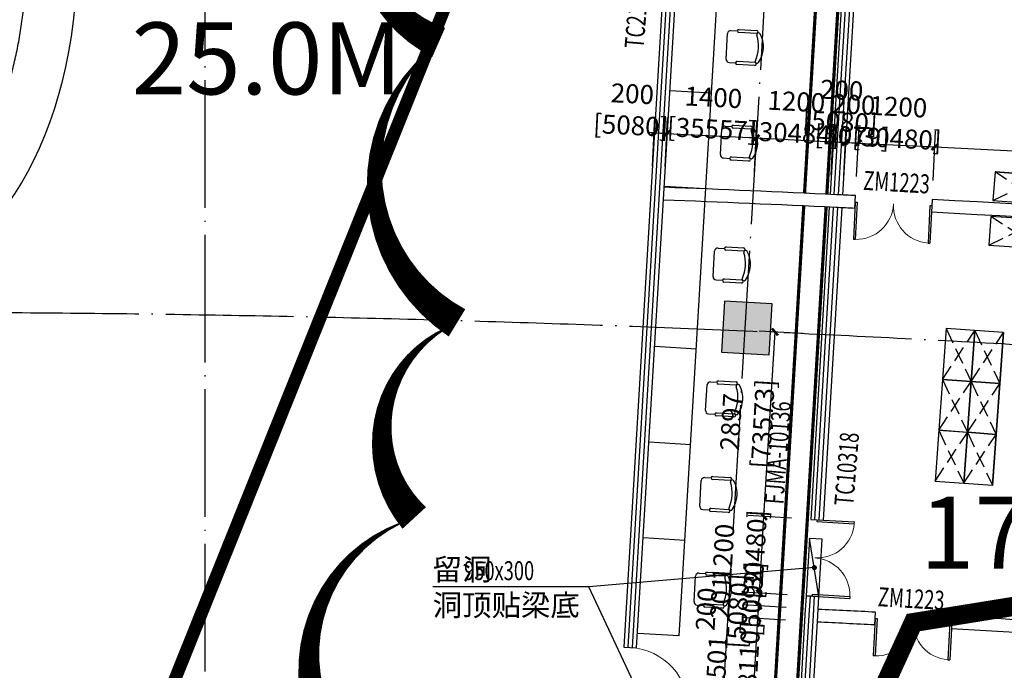
# Model space of a CAD drawing. Extents: x -264866 to 23687250, y 1136942 to 7542190.
# Drawn here: x 11828445 to 11843856, y 3710356 to 3720546 of the extents above; entities that cross this region are included whole.
import ezdxf

# ---------------------------------------------------------------- set-up
doc = ezdxf.new("R2010")
doc.units = 0
doc.header["$LTSCALE"] = 1000
doc.header["$PDMODE"] = 2
doc.header["$PDSIZE"] = 200
doc.linetypes.add('DASH', pattern=[0.35, 0.25, -0.1])
doc.linetypes.add('DOTE', pattern=[2.42, 2, -0.2, 0.02, -0.2])
doc.layers.get('0').update_dxf_attribs({"linetype": 'CONTINUOUS'})
doc.layers.get('Defpoints').update_dxf_attribs({"linetype": 'CONTINUOUS'})
for name, color, linetype in [('A-家具', 252, 'CONTINUOUS'), ('COLUMN', 6, 'CONTINUOUS'), ('DOTE', 14, 'DOTE'), ('PUB_DIM', 3, 'CONTINUOUS'), ('PUB_HATCH', 8, 'CONTINUOUS'), ('PUB_TEXT', 7, 'CONTINUOUS'), ('WALL', 4, 'CONTINUOUS'), ('WALL-MOVE', 6, 'CONTINUOUS'), ('WINDOW', 2, 'CONTINUOUS'), ('剖面石材', 161, 'CONTINUOUS'), ('活动家具2', 252, 'CONTINUOUS'), ('空调洞口说明', 144, 'CONTINUOUS'), ('门窗编号', 3, 'CONTINUOUS'), ('防火卷帘', 46, 'DASH')]:
    doc.layers.add(name, color=color, linetype=linetype)
doc.layers.add('审查修改提醒', color=1, linetype='CONTINUOUS', plot=False)
doc.layers.add('消防修改提醒', color=10, linetype='CONTINUOUS', plot=False)
doc.styles.add('_TCH_DIM', font='SIMPLEX', dxfattribs={"bigfont": 'GBCBIG'})
doc.styles.add('_TCH_DIM_T3', font='SIMPLEX', dxfattribs={"width": 0.705882, "bigfont": 'GBCBIG'})
doc.styles.add('HT', font='simhei.ttf')
doc.dimstyles.new('_TCH_ARCH&&100', dxfattribs={"dimtxt": 297.5, "dimasz": 100, "dimexe": 250, "dimexo": 300, "dimgap": 126.25, "dimtad": 1, "dimdec": 0, "dimrnd": 0.5, "dimzin": 0, "dimdsep": 46, "dimtxsty": '_TCH_DIM_T3', "dimblk": 'ARCHTICK', "dimcen": 0.09, "dimclrt": 7, "dimazin": 2, "dimtfac": 1, "dimtdec": 0, "dimtix": 1, "dimtmove": 2, "dimatfit": 3, "dimfxl": 0, "dimtolj": 1, "dimtzin": 0, "dimarcsym": 0})

# ---------------------------------------------------------------- blocks, each defined once
blk = doc.blocks.new('$plan$00001585')
for p, q in [((-275, -398), (-275, -123)), ((-225, -123), (-225, -398)), ((225, -398), (225, -123)), ((275, -123), (275, -398)), ((-250, -523), (-250, -423)), ((250, -523), (250, -423)), ((200, -573), (-200, -573))]:
    blk.add_line(p, q)
for centre, radius, start, end in [((0, -426), 426, 58.1092, 121.8908), ((-250, -123), 25, 0, 180), ((-210, -88), 28.1, 121.8908, 291.2393), ((0, -629), 552, 68.7607, 111.2393), ((210, -88), 28.1, 248.7607, 58.1092), ((250, -123), 25, 0, 180), ((-250, -398), 25, 180, 0), ((250, -398), 25, 180, 0), ((-200, -523), 50, 180, 270), ((200, -523), 50, 270, 0)]:
    blk.add_arc(centre, radius, start, end)
blk = doc.blocks.new('A$C1B302316')
at = {"layer": 'PUB_HATCH', "linetype": 'ByBlock'}
blk.add_hatch(color=256, dxfattribs=at).paths.add_polyline_path([(103776.6, 309379.2), (104525.3, 309334.6), (104572.9, 310133.2), (103824.2, 310177.8)])
at = {"layer": 'COLUMN', "linetype": 'ByBlock'}
for p, q in [((103824.2, 310177.8), (103776.6, 309379.2)), ((104572.9, 310133.2), (103824.2, 310177.8)), ((104525.3, 309334.6), (104572.9, 310133.2)), ((103776.6, 309379.2), (104525.3, 309334.6))]:
    blk.add_line(p, q, dxfattribs=at)
at = {"layer": 'DOTE'}
for p, q in [((95697.5, 301958.3, 0), (95697.5, 341263, 0)), ((103670.8, 301720.9, 0), (106009.2, 340956, 0))]:
    blk.add_line(p, q, dxfattribs=at)
for radius in [318400, 310000]:
    blk.add_arc((90697.5, -0.4, 0), radius, 78.08611, 101.91389, dxfattribs=at)
blk = doc.blocks.new('A$C57D75C98')
at = {"layer": '活动家具2', "linetype": 'ByBlock', "ltscale": 0.5, "extrusion": (0, 0, -1)}
blk.add_ellipse((56395, 6078, 0), major_axis=(0, 5018), ratio=0.597826, dxfattribs=at)
at = {"layer": '活动家具2', "linetype": 'ByBlock', "ltscale": 0.5}
blk.add_open_spline([(56395, 10297, 0), (56420, 10297, 0), (56446, 10296, 0), (56497, 10292, 0), (56523, 10289, 0), (56574, 10281, 0), (56600, 10276, 0), (56653, 10263, 0), (56679, 10256, 0), (56733, 10240, 0), (56760, 10230, 0), (56815, 10209, 0), (56842, 10197, 0), (56898, 10170, 0), (56926, 10156, 0), (56983, 10124, 0), (57012, 10107, 0), (57070, 10069, 0), (57099, 10049, 0), (57158, 10006, 0), (57187, 9983, 0), (57246, 9934, 0), (57276, 9908, 0), (57335, 9853, 0), (57365, 9824, 0), (57424, 9763, 0), (57454, 9731, 0), (57512, 9664, 0), (57542, 9629, 0), (57600, 9556, 0), (57629, 9518, 0), (57697, 9424, 0), (57736, 9366, 0), (57813, 9245, 0), (57851, 9182, 0), (57924, 9050, 0), (57960, 8982, 0), (58029, 8841, 0), (58063, 8768, 0), (58128, 8618, 0), (58159, 8540, 0), (58218, 8382, 0), (58246, 8300, 0), (58300, 8134, 0), (58325, 8049, 0), (58373, 7876, 0), (58395, 7788, 0), (58436, 7609, 0), (58455, 7519, 0), (58489, 7335, 0), (58505, 7242, 0), (58532, 7054, 0), (58544, 6960, 0), (58564, 6769, 0), (58572, 6673, 0), (58585, 6480, 0), (58589, 6383, 0), (58595, 6189, 0), (58595, 6091, 0), (58593, 5897, 0), (58590, 5800, 0), (58581, 5606, 0), (58574, 5510, 0), (58557, 5318, 0), (58547, 5223, 0), (58523, 5034, 0), (58509, 4940, 0), (58477, 4754, 0), (58460, 4663, 0), (58422, 4482, 0), (58401, 4392, 0), (58356, 4217, 0), (58332, 4130, 0), (58281, 3961, 0), (58254, 3878, 0), (58197, 3716, 0), (58167, 3637, 0), (58104, 3483, 0), (58072, 3409, 0), (58004, 3263, 0), (57969, 3193, 0), (57898, 3058, 0), (57861, 2992, 0), (57785, 2867, 0), (57747, 2807, 0), (57668, 2692, 0), (57628, 2637, 0), (57547, 2534, 0), (57506, 2485, 0), (57424, 2393, 0), (57383, 2350, 0), (57300, 2270, 0), (57259, 2233, 0), (57176, 2164, 0), (57135, 2133, 0), (57061, 2081, 0), (57028, 2060, 0), (56963, 2021, 0), (56931, 2003, 0), (56867, 1971, 0), (56836, 1957, 0), (56773, 1931, 0), (56743, 1920, 0), (56682, 1901, 0), (56652, 1893, 0), (56592, 1879, 0), (56563, 1874, 0), (56504, 1866, 0), (56475, 1863, 0), (56417, 1860, 0), (56389, 1860, 0), (56331, 1862, 0), (56302, 1864, 0), (56243, 1871, 0), (56214, 1876, 0), (56155, 1889, 0), (56125, 1896, 0), (56064, 1914, 0), (56034, 1925, 0), (55972, 1949, 0), (55940, 1963, 0), (55877, 1994, 0), (55845, 2011, 0), (55780, 2049, 0), (55747, 2069, 0), (55681, 2114, 0), (55648, 2138, 0), (55581, 2191, 0), (55547, 2219, 0), (55480, 2279, 0), (55446, 2311, 0), (55379, 2379, 0), (55346, 2415, 0), (55279, 2491, 0), (55246, 2530, 0), (55180, 2614, 0), (55147, 2657, 0), (55083, 2748, 0), (55051, 2795, 0), (54989, 2893, 0), (54958, 2944, 0), (54897, 3049, 0), (54868, 3103, 0), (54810, 3214, 0), (54782, 3272, 0), (54717, 3411, 0), (54681, 3494, 0), (54612, 3666, 0), (54579, 3755, 0), (54517, 3936, 0), (54488, 4029, 0), (54433, 4219, 0), (54407, 4317, 0), (54361, 4514, 0), (54339, 4615, 0), (54301, 4819, 0), (54284, 4922, 0), (54254, 5131, 0), (54241, 5236, 0), (54220, 5449, 0), (54212, 5556, 0), (54200, 5771, 0), (54197, 5879, 0), (54194, 6094, 0), (54195, 6202, 0), (54202, 6418, 0), (54207, 6526, 0), (54223, 6740, 0), (54233, 6846, 0), (54258, 7057, 0), (54273, 7162, 0), (54306, 7369, 0), (54325, 7471, 0), (54367, 7672, 0), (54390, 7771, 0), (54441, 7966, 0), (54468, 8061, 0), (54526, 8248, 0), (54557, 8339, 0), (54622, 8517, 0), (54656, 8603, 0), (54728, 8770, 0), (54765, 8851, 0), (54843, 9007, 0), (54883, 9082, 0), (54965, 9226, 0), (55007, 9295, 0), (55094, 9425, 0), (55138, 9487, 0), (55227, 9604, 0), (55273, 9659, 0), (55356, 9752, 0), (55393, 9792, 0), (55468, 9866, 0), (55506, 9901, 0), (55581, 9965, 0), (55618, 9995, 0), (55692, 10050, 0), (55729, 10076, 0), (55802, 10122, 0), (55838, 10142, 0), (55910, 10179, 0), (55945, 10196, 0), (56014, 10225, 0), (56049, 10237, 0), (56111, 10256, 0), (56139, 10264, 0), (56195, 10277, 0), (56222, 10282, 0), (56277, 10290, 0), (56305, 10293, 0), (56353, 10296, 0), (56374, 10297, 0), (56395, 10297, 0)], degree=3, knots=[0, 0, 0, 0, 0.046018, 0.046018, 0.092035, 0.092035, 0.138053, 0.138053, 0.18407, 0.18407, 0.230088, 0.230088, 0.276105, 0.276105, 0.322123, 0.322123, 0.368141, 0.368141, 0.414158, 0.414158, 0.460176, 0.460176, 0.506193, 0.506193, 0.552211, 0.552211, 0.598228, 0.598228, 0.644246, 0.644246, 0.690264, 0.690264, 0.754481, 0.754481, 0.818699, 0.818699, 0.882917, 0.882917, 0.947135, 0.947135, 1.011352, 1.011352, 1.07557, 1.07557, 1.139788, 1.139788, 1.204006, 1.204006, 1.268223, 1.268223, 1.332441, 1.332441, 1.396659, 1.396659, 1.460876, 1.460876, 1.525094, 1.525094, 1.589312, 1.589312, 1.65353, 1.65353, 1.717747, 1.717747, 1.781965, 1.781965, 1.846183, 1.846183, 1.910401, 1.910401, 1.974618, 1.974618, 2.038836, 2.038836, 2.103054, 2.103054, 2.167272, 2.167272, 2.231489, 2.231489, 2.295707, 2.295707, 2.359925, 2.359925, 2.424143, 2.424143, 2.48836, 2.48836, 2.552578, 2.552578, 2.616796, 2.616796, 2.681014, 2.681014, 2.745231, 2.745231, 2.797425, 2.797425, 2.849618, 2.849618, 2.901811, 2.901811, 2.954004, 2.954004, 3.006197, 3.006197, 3.05839, 3.05839, 3.110583, 3.110583, 3.162777, 3.162777, 3.21497, 3.21497, 3.267163, 3.267163, 3.319356, 3.319356, 3.371549, 3.371549, 3.423742, 3.423742, 3.475935, 3.475935, 3.528129, 3.528129, 3.580322, 3.580322, 3.632515, 3.632515, 3.684708, 3.684708, 3.736901, 3.736901, 3.789094, 3.789094, 3.841287, 3.841287, 3.893481, 3.893481, 3.945674, 3.945674, 3.997867, 3.997867, 4.05006, 4.05006, 4.121404, 4.121404, 4.192748, 4.192748, 4.264092, 4.264092, 4.335437, 4.335437, 4.406781, 4.406781, 4.478125, 4.478125, 4.549469, 4.549469, 4.620813, 4.620813, 4.692157, 4.692157, 4.763501, 4.763501, 4.834845, 4.834845, 4.906189, 4.906189, 4.977534, 4.977534, 5.048878, 5.048878, 5.120222, 5.120222, 5.191566, 5.191566, 5.26291, 5.26291, 5.334254, 5.334254, 5.405598, 5.405598, 5.476942, 5.476942, 5.548286, 5.548286, 5.619631, 5.619631, 5.690975, 5.690975, 5.749185, 5.749185, 5.807394, 5.807394, 5.865604, 5.865604, 5.923814, 5.923814, 5.982024, 5.982024, 6.040234, 6.040234, 6.098444, 6.098444, 6.147375, 6.147375, 6.196305, 6.196305, 6.245236, 6.245236, 6.283185, 6.283185, 6.283185, 6.283185], dxfattribs=at)
blk = doc.blocks.new('ZILIAOJIA')
at = {"linetype": 'DASH'}
for p, q in [((73439, -675003), (73889, -675803)), ((73439, -675803), (73889, -675003))]:
    blk.add_line(p, q, dxfattribs=at)
blk.add_lwpolyline([(73439, -675803), (73439, -675003), (73889, -675003), (73889, -675803)], close=True)
blk = doc.blocks.new('A$C3EF551B0')
at = {"layer": '活动家具2', "linetype": 'ByBlock', "ltscale": 0.5}
for p, q in [((2363, 11035), (12736, 10295)), ((1597, 8582), (1426, 6188)), ((2494, 8518), (2323, 6124))]:
    blk.add_line(p, q, dxfattribs=at)
at = {"layer": '活动家具2', "extrusion": (0, 0, -1), "zscale": -1}
for p, rotation in [((-671193, -110765), 94.08130968843815), ((-671126, -111463), 94.08130968843837), ((119755, -660280), 184.0813096333139), ((119306, -660312), 184.0813096333139), ((119812, -661078), 184.0813096333139), ((119363, -661110), 184.0813096333139), ((119869, -661876), 184.0813096333139), ((119420, -661908), 184.0813096333139)]:
    blk.add_blockref('ZILIAOJIA', p, dxfattribs=dict(at, rotation=rotation))
blk = doc.blocks.new('$DorLib2D$00000002')
for p, q in [((-0.5, 0), (-0.5, 0.4875)), ((-0.475, 0.4875), (-0.5, 0.4875)), ((-0.475, 0), (-0.475, 0.4875)), ((0.475, 0), (0.475, 0.4875)), ((0.475, 0.4875), (0.5, 0.4875)), ((0.5, 0), (0.5, 0.4875)), ((-0.5, 0), (-0.475, 0)), ((0.5, 0), (0.475, 0))]:
    blk.add_line(p, q)
at = {"lineweight": 13}
for centre, start, end in [((-0.4875, 0), 0, 88.53072), ((0.4875, 0), 91.46928, 180)]:
    blk.add_arc(centre, 0.4875, start, end, dxfattribs=at)
blk = doc.blocks.new('$DorLib2D$00000001')
for p, q in [((0.45, 0.975), (0.5, 0.975)), ((0.45, 0), (0.45, 0.975)), ((0.5, 0), (0.5, 0.975)), ((0.5, 0), (0.45, 0))]:
    blk.add_line(p, q)
at = {"lineweight": 13}
blk.add_arc((0.475, 0), 0.975, 91.4693, 180, dxfattribs=at)
blk = doc.blocks.new('_ArchTick')
at = {"color": 0, "linetype": 'ByBlock', "const_width": 0.4}
blk.add_lwpolyline([(-0.5, -0.5), (0.5, 0.5)], dxfattribs=at)
blk = doc.blocks.new('*D5137')
at = {"layer": 'Defpoints', "color": 0, "linetype": 'ByBlock'}
for p in [(11839999, 3711166), (11840730, 3711123), (11840641, 3709625)]:
    blk.add_point(p, dxfattribs=at)
at = {"layer": 'PUB_DIM', "color": 0, "linetype": 'ByBlock', "lineweight": -2}
for p, q in [((11839999, 3711166), (11840005, 3711266)), ((11840431, 3711141), (11839750, 3711181)), ((11839910, 3709669), (11839999, 3711166)), ((11840341, 3709643), (11839660, 3709683)), ((11839910, 3709669), (11839904, 3709569))]:
    blk.add_line(p, q, dxfattribs=at)
at = {"layer": 'PUB_DIM', "color": 0, "linetype": 'ByBlock', "lineweight": -2, "xscale": 100, "yscale": 100, "zscale": 100}
for p, rotation in [((11839999, 3711166), 266.589271417045), ((11839910, 3709669), 86.58927141704503)]:
    blk.add_blockref('_ArchTick', p, dxfattribs=dict(at, rotation=rotation))
at = {"layer": 'PUB_DIM', "color": 7, "linetype": 'ByBlock', "insert": (11839602, 3710438), "char_height": 297.5, "attachment_point": 5, "rotation": 86.5893, "style": '_TCH_DIM_T3'}
blk.add_mtext('\\A1;1501 [38110]', dxfattribs=at)
blk = doc.blocks.new('*D5138')
at = {"layer": 'Defpoints', "color": 0, "linetype": 'ByBlock'}
for p in [(11840011, 3711366), (11840742, 3711322), (11840730, 3711123)]:
    blk.add_point(p, dxfattribs=at)
at = {"layer": 'PUB_DIM', "color": 0, "linetype": 'ByBlock', "lineweight": -2}
for p, q in [((11840443, 3711340), (11839762, 3711381)), ((11840011, 3711366), (11840017, 3711466)), ((11839999, 3711166), (11840011, 3711366)), ((11840431, 3711141), (11839750, 3711181)), ((11839999, 3711166), (11839993, 3711067))]:
    blk.add_line(p, q, dxfattribs=at)
at = {"layer": 'PUB_DIM', "color": 0, "linetype": 'ByBlock', "lineweight": -2, "xscale": 100, "yscale": 100, "zscale": 100}
for p, rotation in [((11840011, 3711366), 266.5892714173543), ((11839999, 3711166), 86.58927141735431)]:
    blk.add_blockref('_ArchTick', p, dxfattribs=dict(at, rotation=rotation))
at = {"layer": 'PUB_DIM', "color": 7, "linetype": 'ByBlock', "insert": (11839439, 3711300), "char_height": 297.5, "attachment_point": 5, "rotation": 86.5893, "style": '_TCH_DIM_T3'}
blk.add_mtext('\\A1;200 [5080]', dxfattribs=at)
blk = doc.blocks.new('*D5139')
at = {"layer": 'Defpoints', "color": 0, "linetype": 'ByBlock'}
for p in [(11840023, 3711566), (11840754, 3711523), (11840742, 3711322)]:
    blk.add_point(p, dxfattribs=at)
at = {"layer": 'PUB_DIM', "color": 0, "linetype": 'ByBlock', "lineweight": -2}
for p, q in [((11840455, 3711540), (11839773, 3711581)), ((11840011, 3711366), (11840023, 3711566)), ((11840023, 3711566), (11840029, 3711666)), ((11840443, 3711340), (11839762, 3711381)), ((11840011, 3711366), (11840005, 3711266))]:
    blk.add_line(p, q, dxfattribs=at)
at = {"layer": 'PUB_DIM', "color": 0, "linetype": 'ByBlock', "lineweight": -2, "xscale": 100, "yscale": 100, "zscale": 100}
for p, rotation in [((11840023, 3711566), 266.589271417259), ((11840011, 3711366), 86.58927141725903)]:
    blk.add_blockref('_ArchTick', p, dxfattribs=dict(at, rotation=rotation))
at = {"layer": 'PUB_DIM', "color": 7, "linetype": 'ByBlock', "insert": (11839665, 3711487), "char_height": 297.5, "attachment_point": 5, "rotation": 86.5893, "style": '_TCH_DIM_T3'}
blk.add_mtext('\\A1;201 [5092]', dxfattribs=at)
blk = doc.blocks.new('*D5140')
at = {"layer": 'Defpoints', "color": 0, "linetype": 'ByBlock'}
for p in [(11840094, 3712764), (11840825, 3712720), (11840754, 3711523)]:
    blk.add_point(p, dxfattribs=at)
at = {"layer": 'PUB_DIM', "color": 0, "linetype": 'ByBlock', "lineweight": -2}
for p, q in [((11840526, 3712738), (11839845, 3712779)), ((11840023, 3711566), (11840094, 3712764)), ((11840094, 3712764), (11840100, 3712864)), ((11840455, 3711540), (11839773, 3711581)), ((11840023, 3711566), (11840017, 3711466))]:
    blk.add_line(p, q, dxfattribs=at)
at = {"layer": 'PUB_DIM', "color": 0, "linetype": 'ByBlock', "lineweight": -2, "xscale": 100, "yscale": 100, "zscale": 100}
for p, rotation in [((11840094, 3712764), 266.5892714169774), ((11840023, 3711566), 86.58927141697741)]:
    blk.add_blockref('_ArchTick', p, dxfattribs=dict(at, rotation=rotation))
at = {"layer": 'PUB_DIM', "color": 7, "linetype": 'ByBlock', "insert": (11839706, 3712186), "char_height": 297.5, "attachment_point": 5, "rotation": 86.5893, "style": '_TCH_DIM_T3'}
blk.add_mtext('\\A1;1200 [30480]', dxfattribs=at)
blk = doc.blocks.new('*D5141')
at = {"layer": 'Defpoints', "color": 0, "linetype": 'ByBlock'}
for p in [(11840267, 3715655), (11840998, 3715612), (11840825, 3712720)]:
    blk.add_point(p, dxfattribs=at)
at = {"layer": 'PUB_DIM', "color": 0, "linetype": 'ByBlock', "lineweight": -2}
for p, q in [((11840698, 3715630), (11840017, 3715670)), ((11840094, 3712764), (11840267, 3715655)), ((11840526, 3712738), (11839845, 3712779))]:
    blk.add_line(p, q, dxfattribs=at)
at = {"layer": 'PUB_DIM', "color": 0, "linetype": 'ByBlock', "lineweight": -2, "xscale": 100, "yscale": 100, "zscale": 100}
for p, rotation in [((11840267, 3715655), 86.58927141707527), ((11840094, 3712764), 266.5892714170753)]:
    blk.add_blockref('_ArchTick', p, dxfattribs=dict(at, rotation=rotation))
at = {"layer": 'PUB_DIM', "color": 7, "linetype": 'ByBlock', "insert": (11839828, 3714231), "char_height": 297.5, "attachment_point": 5, "rotation": 86.5893, "style": '_TCH_DIM_T3'}
blk.add_mtext('\\A1;2897 [73573]', dxfattribs=at)
blk = doc.blocks.new('*D5142')
at = {"layer": 'Defpoints', "color": 0, "linetype": 'ByBlock'}
for p in [(11838574, 3718765), (11838332, 3717951), (11838532, 3717941)]:
    blk.add_point(p, dxfattribs=at)
at = {"layer": 'PUB_DIM', "color": 0, "linetype": 'ByBlock', "lineweight": -2}
for p, q in [((11838347, 3718251), (11838386, 3719024)), ((11838547, 3718241), (11838586, 3719014)), ((11838374, 3718775), (11838274, 3718780)), ((11838374, 3718775), (11838574, 3718765)), ((11838574, 3718765), (11838673, 3718759))]:
    blk.add_line(p, q, dxfattribs=at)
at = {"layer": 'PUB_DIM', "color": 0, "linetype": 'ByBlock', "lineweight": -2, "xscale": 100, "yscale": 100, "zscale": 100}
for p, rotation in [((11838374, 3718775), 357.1048091279878), ((11838574, 3718765), 177.1048091279878)]:
    blk.add_blockref('_ArchTick', p, dxfattribs=dict(at, rotation=rotation))
at = {"layer": 'PUB_DIM', "color": 7, "linetype": 'ByBlock', "insert": (11838022, 3719138), "char_height": 297.5, "attachment_point": 5, "rotation": 357.1048, "style": '_TCH_DIM_T3'}
blk.add_mtext('\\A1;200 [5080]', dxfattribs=at)
blk = doc.blocks.new('*D5143')
at = {"layer": 'Defpoints', "color": 0, "linetype": 'ByBlock'}
for p in [(11839972, 3718694), (11838532, 3717941), (11839930, 3717871)]:
    blk.add_point(p, dxfattribs=at)
at = {"layer": 'PUB_DIM', "color": 0, "linetype": 'ByBlock', "lineweight": -2}
for p, q in [((11838547, 3718241), (11838586, 3719014)), ((11839945, 3718170), (11839984, 3718944)), ((11838574, 3718765), (11838474, 3718770)), ((11838574, 3718765), (11839972, 3718694)), ((11839972, 3718694), (11840072, 3718689))]:
    blk.add_line(p, q, dxfattribs=at)
at = {"layer": 'PUB_DIM', "color": 0, "linetype": 'ByBlock', "lineweight": -2, "xscale": 100, "yscale": 100, "zscale": 100}
for p, rotation in [((11838574, 3718765), 357.1048091280611), ((11839972, 3718694), 177.1048091280611)]:
    blk.add_blockref('_ArchTick', p, dxfattribs=dict(at, rotation=rotation))
at = {"layer": 'PUB_DIM', "color": 7, "linetype": 'ByBlock', "insert": (11839290, 3719082), "char_height": 297.5, "attachment_point": 5, "rotation": 357.1048, "style": '_TCH_DIM_T3'}
blk.add_mtext('\\A1;1400 [35557]', dxfattribs=at)
blk = doc.blocks.new('*D5144')
at = {"layer": 'Defpoints', "color": 0, "linetype": 'ByBlock'}
for p in [(11841170, 3718633), (11839930, 3717871), (11841129, 3717810)]:
    blk.add_point(p, dxfattribs=at)
at = {"layer": 'PUB_DIM', "color": 0, "linetype": 'ByBlock', "lineweight": -2}
for p, q in [((11839945, 3718170), (11839984, 3718944)), ((11841144, 3718110), (11841183, 3718883)), ((11839972, 3718694), (11839872, 3718699)), ((11839972, 3718694), (11841170, 3718633)), ((11841170, 3718633), (11841270, 3718628))]:
    blk.add_line(p, q, dxfattribs=at)
at = {"layer": 'PUB_DIM', "color": 0, "linetype": 'ByBlock', "lineweight": -2, "xscale": 100, "yscale": 100, "zscale": 100}
for p, rotation in [((11839972, 3718694), 357.104809128026), ((11841170, 3718633), 177.104809128026)]:
    blk.add_blockref('_ArchTick', p, dxfattribs=dict(at, rotation=rotation))
at = {"layer": 'PUB_DIM', "color": 7, "linetype": 'ByBlock', "insert": (11840589, 3719016), "char_height": 297.5, "attachment_point": 5, "rotation": 357.1048, "style": '_TCH_DIM_T3'}
blk.add_mtext('\\A1;1200 [30484]', dxfattribs=at)
blk = doc.blocks.new('*D5145')
at = {"layer": 'Defpoints', "color": 0, "linetype": 'ByBlock'}
for p in [(11841370, 3718623), (11841129, 3717810), (11841328, 3717800)]:
    blk.add_point(p, dxfattribs=at)
at = {"layer": 'PUB_DIM', "color": 0, "linetype": 'ByBlock', "lineweight": -2}
for p, q in [((11841144, 3718110), (11841183, 3718883)), ((11841344, 3718100), (11841383, 3718873)), ((11841170, 3718633), (11841070, 3718638)), ((11841170, 3718633), (11841370, 3718623)), ((11841370, 3718623), (11841470, 3718618))]:
    blk.add_line(p, q, dxfattribs=at)
at = {"layer": 'PUB_DIM', "color": 0, "linetype": 'ByBlock', "lineweight": -2, "xscale": 100, "yscale": 100, "zscale": 100}
for p, rotation in [((11841170, 3718633), 357.1048091280588), ((11841370, 3718623), 177.1048091280588)]:
    blk.add_blockref('_ArchTick', p, dxfattribs=dict(at, rotation=rotation))
at = {"layer": 'PUB_DIM', "color": 7, "linetype": 'ByBlock', "insert": (11841299, 3719195), "char_height": 297.5, "attachment_point": 5, "rotation": 357.1048, "style": '_TCH_DIM_T3'}
blk.add_mtext('\\A1;200 [5080]', dxfattribs=at)
blk = doc.blocks.new('*D5146')
at = {"layer": 'Defpoints', "color": 0, "linetype": 'ByBlock'}
for p in [(11841570, 3718613), (11841328, 3717800), (11841528, 3717790)]:
    blk.add_point(p, dxfattribs=at)
at = {"layer": 'PUB_DIM', "color": 0, "linetype": 'ByBlock', "lineweight": -2}
for p, q in [((11841344, 3718100), (11841383, 3718873)), ((11841543, 3718089), (11841582, 3718863)), ((11841370, 3718623), (11841270, 3718628)), ((11841370, 3718623), (11841570, 3718613)), ((11841570, 3718613), (11841670, 3718608))]:
    blk.add_line(p, q, dxfattribs=at)
at = {"layer": 'PUB_DIM', "color": 0, "linetype": 'ByBlock', "lineweight": -2, "xscale": 100, "yscale": 100, "zscale": 100}
for p, rotation in [((11841370, 3718623), 357.1048091281085), ((11841570, 3718613), 177.1048091281086)]:
    blk.add_blockref('_ArchTick', p, dxfattribs=dict(at, rotation=rotation))
at = {"layer": 'PUB_DIM', "color": 7, "linetype": 'ByBlock', "insert": (11841488, 3718971), "char_height": 297.5, "attachment_point": 5, "rotation": 357.1048, "style": '_TCH_DIM_T3'}
blk.add_mtext('\\A1;200 [5079]', dxfattribs=at)
blk = doc.blocks.new('*D5147')
at = {"layer": 'Defpoints', "color": 0, "linetype": 'ByBlock'}
for p in [(11842768, 3718552), (11841528, 3717790), (11842727, 3717729)]:
    blk.add_point(p, dxfattribs=at)
at = {"layer": 'PUB_DIM', "color": 0, "linetype": 'ByBlock', "lineweight": -2}
for p, q in [((11841543, 3718089), (11841582, 3718863)), ((11842742, 3718029), (11842781, 3718802)), ((11841570, 3718613), (11841470, 3718618)), ((11841570, 3718613), (11842768, 3718552)), ((11842768, 3718552), (11842868, 3718547))]:
    blk.add_line(p, q, dxfattribs=at)
at = {"layer": 'PUB_DIM', "color": 0, "linetype": 'ByBlock', "lineweight": -2, "xscale": 100, "yscale": 100, "zscale": 100}
for p, rotation in [((11841570, 3718613), 357.1048091280367), ((11842768, 3718552), 177.1048091280367)]:
    blk.add_blockref('_ArchTick', p, dxfattribs=dict(at, rotation=rotation))
at = {"layer": 'PUB_DIM', "color": 7, "linetype": 'ByBlock', "insert": (11842187, 3718935), "char_height": 297.5, "attachment_point": 5, "rotation": 357.1048, "style": '_TCH_DIM_T3'}
blk.add_mtext('\\A1;1200 [30480]', dxfattribs=at)
blk = doc.blocks.new('*D5148')
at = {"layer": 'Defpoints', "color": 0, "linetype": 'ByBlock'}
for p in [(11849962, 3718189), (11842727, 3717729), (11849921, 3717365)]:
    blk.add_point(p, dxfattribs=at)
at = {"layer": 'PUB_DIM', "color": 0, "linetype": 'ByBlock', "lineweight": -2}
for p, q in [((11842742, 3718029), (11842781, 3718802)), ((11842768, 3718552), (11849962, 3718189)), ((11849936, 3717665), (11849975, 3718438))]:
    blk.add_line(p, q, dxfattribs=at)
at = {"layer": 'PUB_DIM', "color": 0, "linetype": 'ByBlock', "lineweight": -2, "xscale": 100, "yscale": 100, "zscale": 100}
for p, rotation in [((11842768, 3718552), 177.1048091280443), ((11849962, 3718189), 357.1048091280443)]:
    blk.add_blockref('_ArchTick', p, dxfattribs=dict(at, rotation=rotation))
at = {"layer": 'PUB_DIM', "color": 7, "linetype": 'ByBlock', "insert": (11846383, 3718723), "char_height": 297.5, "attachment_point": 5, "rotation": 357.1048, "style": '_TCH_DIM_T3'}
blk.add_mtext('\\A1;7203 [182962]', dxfattribs=at)

msp = doc.modelspace()

# ---------------------------------------------------------------- linework, layer by layer
at = {"layer": 'A-家具'}
for p, q in [((11838768.8, 3710894.3), (11839852.3, 3729178.8)), ((11839269.6, 3719392.7), (11838620.7, 3719431.3)), ((11839180.3, 3717895.3), (11838531.5, 3717934)), ((11839036.5, 3715386.3), (11838387.7, 3715425)), ((11839036.5, 3715386.3), (11838387.7, 3715425)), ((11838947.3, 3713888.9), (11838298.4, 3713927.6)), ((11838858, 3712391.6), (11838209.2, 3712430.3)), ((11838768.8, 3710894.3), (11838119.9, 3710932.9))]:
    msp.add_line(p, q, dxfattribs=at)
at = {"layer": 'WALL'}
for p, q in [((11841518, 3717590.1), (11841528.2, 3717789.8)), ((11842726.6, 3717729.2), (11842716.5, 3717529.4)), ((11841828.7, 3711066.6), (11841839.3, 3711266.3)), ((11843037.6, 3711203.2), (11843027.1, 3711003.4))]:
    msp.add_line(p, q, dxfattribs=at)
for radius, start, end in [(312200, 87.268539, 87.763896), (312000, 87.268539, 87.764652), (312200, 87.213271, 87.268539), (312200, 84.912345, 86.993043), (312000, 87.213341, 87.268539), (312000, 84.894173, 86.992973), (305700, 87.095584, 87.264017), (305500, 87.095658, 87.264458), (305700, 86.28939, 86.870674), (305500, 86.326704, 86.870601)]:
    msp.add_arc((11826349.5, 3405959), radius, start, end, dxfattribs=at)
at = {"layer": 'WINDOW', "linetype": 'Continuous'}
for p, q in [((11841899.9, 3730750.3), (11841128.6, 3717809)), ((11841195.2, 3717805.8), (11841966.5, 3730746.3)), ((11841261.8, 3717802.7), (11842033, 3730742.4)), ((11841328.4, 3717799.5), (11842099.6, 3730738.4)), ((11839071.8, 3730330.2), (11838325, 3717831.3)), ((11838391.5, 3717827.3), (11839138.4, 3730326.2)), ((11838458.1, 3717823.3), (11839204.9, 3730322.2)), ((11838524.6, 3717819.4), (11839271.5, 3730318.2)), ((11838325, 3717831.3), (11837901.2, 3710720.6)), ((11837967.8, 3710716.7), (11838391.5, 3717827.3)), ((11838034.3, 3710712.7), (11838458.1, 3717823.3)), ((11838100.9, 3710708.7), (11838524.6, 3717819.4)), ((11841116.7, 3717609.3), (11840825.4, 3712720.4)), ((11840891.9, 3712716.5), (11841183.3, 3717606.2)), ((11840958.5, 3712712.5), (11841249.9, 3717603)), ((11841025, 3712708.5), (11841316.5, 3717599.8)), ((11840825.4, 3712720.4), (11841025, 3712708.5)), ((11840754, 3711522.6), (11840736.2, 3711223.8)), ((11840953.6, 3711510.7), (11840754, 3711522.6)), ((11840802.7, 3711219.8), (11840820.5, 3711518.6)), ((11840869.3, 3711215.8), (11840887.1, 3711514.6)), ((11840935.8, 3711211.9), (11840953.6, 3711510.7)), ((11840736, 3711221.4), (11840640.9, 3709625)), ((11840707.4, 3709621.1), (11840802.6, 3711217.4)), ((11840774, 3709617.1), (11840869.1, 3711213.5)), ((11840840.5, 3709613.1), (11840935.7, 3711209.5)), ((11837901.2, 3710720.6), (11838100.9, 3710708.7))]:
    msp.add_line(p, q, dxfattribs=at)
at = {"layer": '审查修改提醒', "ltscale": 0.5, "flags": 128}
msp.add_lwpolyline([(11845130.3, 3731167.6, 0, 500, 0.5205671), (11844748.1, 3733363.3, 0, 500, 0.5205671), (11840066.5, 3733554.2, 0, 500, 0.5205671), (11835384.9, 3732981.4, 0, 500, 0.5205671), (11833856.2, 3730881.1, 0, 500, 0.5205671), (11833665.1, 3727921.6, 0, 500, 0.5205671), (11834333.9, 3723530.1, 0, 500, 0.5205671), (11835002.7, 3720188.7, 0, 500, 0.5205671), (11835289.3, 3715797.2, 0, 500, 0.5205671), (11834620.5, 3712742.2, 0, 500, 0.5205671), (11833474, 3709018.9, 0, 500, 0.5205671), (11834716.1, 3704627.4, 0, 500, 0.5205671), (11839493.2, 3703386.3, 0, 500, 0.5205671), (11843410.5, 3707109.5, 0, 500, 0.5205671), (11844843.6, 3709591.7, 0, 500, 0.5205671), (11845894.6, 3712360.3, 0, 500, 0.5205671), (11846945.6, 3716083.6, 0, 500, 0.5205671), (11847901, 3718947.6, 0, 500, 0.5205671), (11848378.7, 3723912, 0, 500, 0.5205671), (11848378.7, 3727062.4, 0, 500, 0.5205671), (11848378.7, 3729544.6, 0, 500, 0.5205671)], format="xyseb", close=True, dxfattribs=at)
at = {"layer": '消防修改提醒', "ltscale": 0.5, "const_width": 200, "flags": 128}
msp.add_lwpolyline([(11839110.9, 3730725.4), (11829799.7, 3707538.3)], dxfattribs=at)
at = {"layer": '消防修改提醒', "linetype": 'DASH', "const_width": 300, "flags": 128}
msp.add_lwpolyline([(11840703.7, 3707317.3), (11842432.4, 3711104.1), (11852050.2, 3712654.9), (11854180.2, 3715961.3)], dxfattribs=at)
at = {"layer": '空调洞口说明', "linetype": 'ByBlock'}
for p, q in [((11840883, 3711964.1), (11837355.3, 3711662.7)), ((11837355.3, 3711662.7), (11834909.1, 3711662.7)), ((11838733.2, 3708719.3), (11837355.3, 3711662.7))]:
    msp.add_line(p, q, dxfattribs=at)
at = {"layer": '空调洞口说明', "linetype": 'ByBlock', "ltscale": 0.5, "flags": 128}
msp.add_lwpolyline([(11840953.7, 3711510.2), (11841007.3, 3712408.6), (11840807.6, 3712420.5), (11840754.1, 3711522.1), (11840953.7, 3711510.2), (11840807.6, 3712420.5)], dxfattribs=at)
at = {"layer": '空调洞口说明', "linetype": 'ByBlock', "ltscale": 0.5, "const_width": 40}
msp.add_lwpolyline([(11840902.9, 3711965.8, 1), (11840863.1, 3711962.4, 1)], format="xyb", close=True, dxfattribs=at)
at = {"layer": '防火卷帘', "linetype": 'DASH', "const_width": 50}
for points in [[(11841576.3, 3732042.9), (11840729.4, 3717832.8)], [(11841925.6, 3732022.1), (11841078.7, 3717812)], [(11840717.5, 3717633.1), (11840116, 3707541.8)], [(11841066.8, 3717612.3), (11840461.6, 3707528.6)]]:
    msp.add_lwpolyline(points, dxfattribs=at)

# ---------------------------------------------------------------- block references
at = {"layer": 'A-家具', "rotation": 266.5904899834379}
for p in [(11840085.4, 3720095.4), (11839996.1, 3718598.1), (11839882.3, 3716688.2), (11839763.1, 3714591.7), (11839673.8, 3713094.3), (11839584.6, 3711597)]:
    msp.add_blockref('$plan$00001585', p, dxfattribs=at)
at = {"layer": 'WALL-MOVE'}
msp.add_blockref('A$C1B302316', (11735652, 3405959.8), dxfattribs=at)
at = {"layer": 'WINDOW', "linetype": 'Continuous'}
for name, p, xscale, yscale, zscale, rotation in [('$DorLib2D$00000002', (11842122.3, 3717659.6), 1200, 1200, 1200, 177.1031568958332), ('$DorLib2D$00000002', (11840889.5, 3712115.6), 1200, -1200, 1200, 86.5892714171722), ('$DorLib2D$00000002', (11842433.2, 3711134.9), -1200, 1200, -1200, 176.9831291420717), ('$DorLib2D$00000001', (11837971.3, 3710215.6), -1000, -1000, -1000, 86.58927141715164)]:
    msp.add_blockref(name, p, dxfattribs=dict(at, xscale=xscale, yscale=yscale, zscale=zscale, rotation=rotation))
at = {"layer": '剖面石材', "linetype": 'ByBlock', "ltscale": 0.5}
for name, p in [('A$C57D75C98', (11769954.6, 3715457.3, 0)), ('A$C3EF551B0', (11841348, 3707128.7))]:
    msp.add_blockref(name, p, dxfattribs=at)

# ---------------------------------------------------------------- texts
at = {"layer": 'PUB_TEXT', "linetype": 'ByBlock', "style": '_TCH_DIM'}
for s, p in [('留洞', (11834909.1, 3711767.7)), ('洞顶贴梁底', (11834909.1, 3711207.7))]:
    msp.add_text(s, height=337.59, dxfattribs=at).set_placement(p)
at = {"layer": 'PUB_TEXT', "linetype": 'ByBlock', "style": '_TCH_DIM', "width": 0.705882}
msp.add_text('950x300', height=297.5, dxfattribs=at).set_placement((11835400.6, 3711767.7))
at = {"layer": '消防修改提醒', "style": 'HT'}
for s, p in [('25.0M', (11830197.7, 3719376.1)), ('17.8M', (11842534.5, 3711946.6, 0))]:
    msp.add_text(s, height=1126.58, dxfattribs=at).set_placement(p)
at = {"layer": '门窗编号', "linetype": 'ByBlock', "style": '_TCH_DIM', "width": 0.705882}
for s, rotation, p in [('TC21618', 85.23627, (11838207.6, 3720086.1)), ('ZM1223', 356.71244, (11841642.2, 3717881.6)), ('FJMA-10136', 85.67836, (11840398.1, 3712950.1)), ('TC10318', 85.23627, (11841490.1, 3712923.8)), ('ZM1223', 356.71244, (11841871.7, 3711360.9))]:
    msp.add_text(s, height=297.5, rotation=rotation, dxfattribs=at).set_placement(p)

# ---------------------------------------------------------------- dimensions: what is measured, and where the dimension line sits
at = {"layer": 'PUB_DIM', "linetype": 'ByBlock'}
for base, p1, p2, angle, picture, middle in [((11838573.6, 3718764.5), (11838332.2, 3717951.4), (11838532, 3717941.3), 357.10481, '*D5142', (11838021.8, 3719137.9)), ((11841370.1, 3718623.1), (11841128.7, 3717810), (11841328.5, 3717799.9), 357.10481, '*D5145', (11841298.9, 3719194.9)), ((11840011.1, 3711366), (11840730.2, 3711122.8), (11840742.1, 3711322.4), 86.58927, '*D5138', (11839438.6, 3711299.9))]:
    dim = msp.add_linear_dim(base=base, p1=p1, p2=p2, angle=angle, dimstyle='_TCH_ARCH&&100', dxfattribs=at)
    dim.commit()
    dim.dimension.update_dxf_attribs({"geometry": picture, "text_midpoint": middle, "dimtype": 161})
for p1, p2, distance, picture, middle in [((11838532, 3717941.3), (11839930.1, 3717870.6), 824.3, '*D5143', (11839290.5, 3719081.7)), ((11839930.1, 3717870.6), (11841128.7, 3717810), 824.3, '*D5144', (11840588.9, 3719016)), ((11841328.5, 3717799.9), (11841528.2, 3717789.8), 824.3, '*D5146', (11841487.8, 3718970.5)), ((11841528.2, 3717789.8), (11842726.6, 3717729.2), 824.3, '*D5147', (11842186.8, 3718935.2)), ((11842726.6, 3717729.2), (11849920.7, 3717365.3), 824.3, '*D5148', (11846383.1, 3718723)), ((11840825.4, 3712720.4), (11840997.7, 3715611.9), 732.3, '*D5141', (11839828.3, 3714230.7)), ((11840754, 3711522.6), (11840825.4, 3712720.4), 732.3, '*D5140', (11839706.4, 3712186.1)), ((11840742.0509, 3711322.4355), (11840753.9782, 3711522.5631), 732.2738, '*D5139', (11839664.7462, 3711487.0609)), ((11840640.9, 3709625), (11840730.2, 3711122.8), 732.3, '*D5137', (11839602.3, 3710438.5))]:
    dim = msp.add_aligned_dim(p1=p1, p2=p2, distance=distance, dimstyle='_TCH_ARCH&&100', dxfattribs=at)
    dim.commit()
    dim.dimension.update_dxf_attribs({"geometry": picture, "text_midpoint": middle})

doc.saveas('drawing.dxf')
